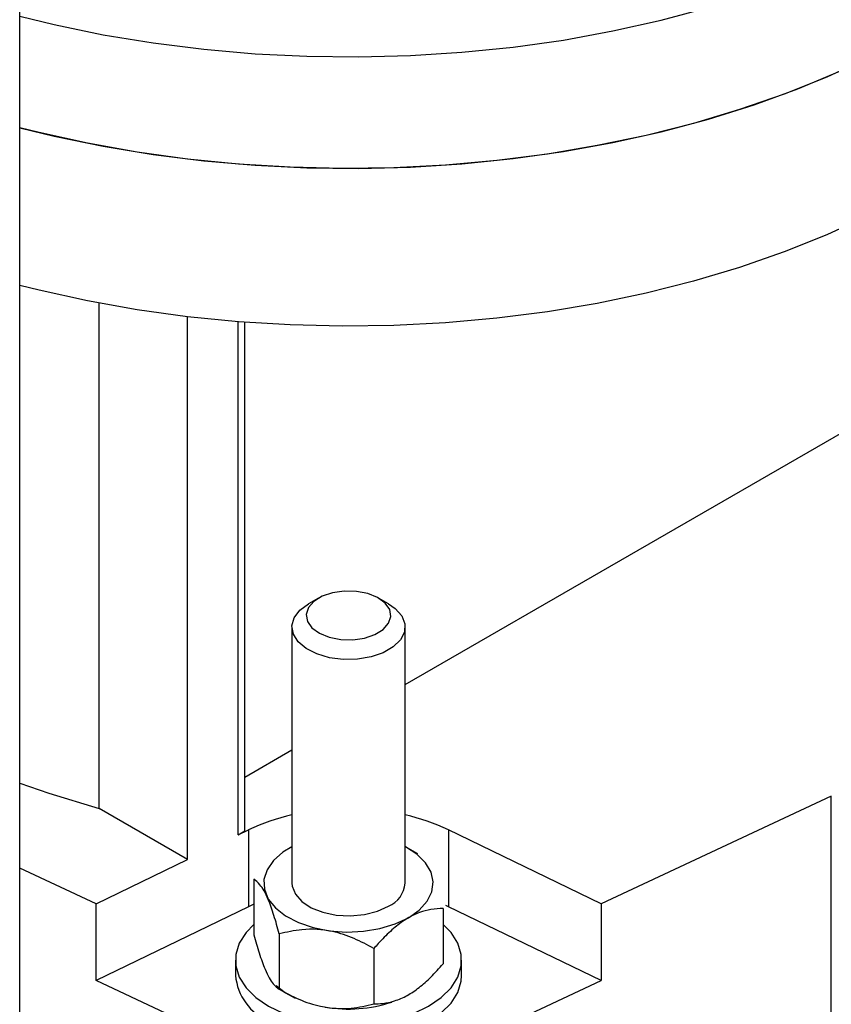
# Model space of a CAD drawing. Units: millimetres. Extents: x 60 to 6240, y 60 to 4395.
# Drawn here: x 5064 to 5150, y 3294 to 3399 of the extents above; entities that cross this region are included whole.
import ezdxf

# ---------------------------------------------------------------- set-up
doc = ezdxf.new("R2010")
doc.units = ezdxf.units.MM
doc.header["$LTSCALE"] = 15

msp = doc.modelspace()

# ---------------------------------------------------------------- linework, layer by layer
at = {"color": 7, "linetype": 'Continuous', "lineweight": 25}
for p, q in [((5064.17, 3051.58), (5064.17, 3701.84)), ((5072.6, 3314.99), (5072.6, 3368.61)), ((5081.97, 3309.58), (5081.97, 3367.18)), ((5087.35, 3312.19), (5087.35, 3366.64)), ((5088.06, 3312.6), (5088.06, 3366.59)), ((5105.06, 3328.13), (5166.55, 3363.62)), ((5095.88, 3337.31), (5094.82, 3336.7)), ((5103.3, 3336.7), (5102.24, 3337.31)), ((5093.06, 3334.25), (5093.06, 3307.06)), ((5105.06, 3307.06), (5105.06, 3334.25)), ((5088.06, 3318.31), (5093.06, 3321.2)), ((5150.29, 3316.31), (5125.86, 3304.88)), ((5150.29, 3286.91), (5150.29, 3316.31)), ((5081.97, 3309.58), (5072.6, 3314.99)), ((5087.35, 3312.19), (5088.46, 3312.73)), ((5088.46, 3312.73), (5088.46, 3304.56)), ((5125.86, 3304.88), (5109.67, 3312.73)), ((5109.67, 3312.73), (5109.67, 3304.56)), ((5087.35, 3312.19), (5088.06, 3312.6)), ((5106.41, 3310.16), (5105.42, 3310.73)), ((5072.27, 3304.88), (5081.97, 3309.58)), ((5072.27, 3304.88), (5064.17, 3308.67)), ((5089.02, 3307.47), (5089.02, 3301.59)), ((5072.27, 3296.72), (5072.27, 3304.88)), ((5088.46, 3304.56), (5072.27, 3296.72)), ((5089.02, 3304.82), (5088.46, 3304.56)), ((5109.1, 3304.37), (5109.1, 3298.49)), ((5109.67, 3304.56), (5109.37, 3304.7)), ((5125.86, 3296.72), (5109.67, 3304.56)), ((5125.86, 3304.88), (5125.86, 3296.72)), ((5091.71, 3301.68), (5091.71, 3295.8)), ((5101.75, 3300.12), (5101.75, 3294.24)), ((5087.06, 3298.9), (5087.06, 3297.26)), ((5111.06, 3297.26), (5111.06, 3298.9)), ((5083.33, 3291.55), (5072.27, 3296.72)), ((5114.79, 3291.55), (5125.86, 3296.72)), ((5091.71, 3295.8), (5092.7, 3295.23))]:
    msp.add_line(p, q, dxfattribs=at)
at = {"color": 7, "linetype": 'Continuous', "lineweight": 25, "flags": 128}
for points in [[(5064.17, 3399.08), (5067.84, 3398.19), (5073.02, 3397.11), (5078.32, 3396.24), (5083.69, 3395.56), (5089.14, 3395.09), (5094.62, 3394.82), (5100.13, 3394.76), (5105.63, 3394.9), (5111.1, 3395.25), (5116.52, 3395.8), (5121.87, 3396.55), (5127.12, 3397.51), (5132.25, 3398.65), (5137.25, 3399.99)], [(5064.17, 3387.24), (5067.84, 3386.35), (5073.02, 3385.27), (5078.32, 3384.4), (5083.69, 3383.72), (5089.14, 3383.25), (5094.62, 3382.98), (5100.13, 3382.92), (5105.63, 3383.06), (5111.1, 3383.41), (5116.52, 3383.96), (5121.87, 3384.71), (5127.12, 3385.67), (5132.25, 3386.81), (5137.25, 3388.15), (5142.09, 3389.67), (5146.74, 3391.36), (5151.2, 3393.23), (5155.43, 3395.26), (5159.43, 3397.44), (5163.18, 3399.77)], [(5162.01, 3399.01), (5158.18, 3396.73), (5154.11, 3394.59), (5149.8, 3392.62), (5145.28, 3390.8), (5140.56, 3389.16), (5135.68, 3387.7), (5130.63, 3386.43), (5125.46, 3385.34), (5120.17, 3384.45), (5114.8, 3383.76), (5109.36, 3383.28), (5103.88, 3382.99), (5098.37, 3382.92), (5092.87, 3383.05), (5087.4, 3383.38), (5081.97, 3383.92), (5076.62, 3384.66), (5071.36, 3385.59), (5066.22, 3386.73), (5064.17, 3387.24)], [(5154.11, 3377.86), (5149.8, 3375.88), (5145.28, 3374.06), (5140.56, 3372.42), (5135.68, 3370.96), (5130.63, 3369.69), (5125.46, 3368.6), (5120.17, 3367.71), (5114.8, 3367.02), (5109.36, 3366.54), (5103.88, 3366.26), (5098.37, 3366.18), (5092.87, 3366.31), (5087.4, 3366.64), (5081.97, 3367.18), (5076.62, 3367.92), (5071.36, 3368.86), (5066.22, 3369.99), (5064.17, 3370.5)], [(5101.1, 3337.79), (5099.89, 3338.03), (5098.61, 3338.06), (5097.37, 3337.88), (5096.26, 3337.51), (5095.38, 3336.97), (5094.8, 3336.32), (5094.57, 3335.59), (5094.69, 3334.85), (5095.18, 3334.17), (5095.97, 3333.59), (5097.02, 3333.16), (5098.23, 3332.92), (5099.51, 3332.89), (5100.75, 3333.07), (5101.86, 3333.44), (5102.74, 3333.98), (5103.32, 3334.64), (5103.56, 3335.37), (5103.43, 3336.1), (5102.95, 3336.79), (5102.15, 3337.37), (5101.1, 3337.79)], [(5103.3, 3336.7), (5104.02, 3336.2), (5104.71, 3335.43), (5105.03, 3334.58), (5104.99, 3333.71), (5104.57, 3332.88), (5103.8, 3332.13), (5102.74, 3331.52), (5101.45, 3331.07), (5100, 3330.83), (5098.5, 3330.8), (5097.03, 3330.99), (5095.69, 3331.39), (5094.56, 3331.96), (5093.72, 3332.68), (5093.21, 3333.5), (5093.06, 3334.36), (5093.3, 3335.22), (5093.9, 3336.02), (5094.82, 3336.7), (5094.82, 3336.7)], [(5064.17, 3317.67), (5067.27, 3316.61), (5072.6, 3314.99)], [(5093.06, 3310.93), (5092.09, 3310.34), (5091.09, 3309.47), (5090.42, 3308.49), (5090.09, 3307.46), (5090.14, 3306.41), (5090.55, 3305.38), (5091.31, 3304.43), (5092.39, 3303.58), (5093.74, 3302.88), (5095.31, 3302.35), (5097.03, 3302.01), (5098.83, 3301.87), (5100.65, 3301.95), (5102.4, 3302.24), (5104.01, 3302.73), (5105.42, 3303.39), (5105.42, 3303.39)], [(5105.42, 3303.39), (5106.57, 3304.21), (5107.41, 3305.14), (5107.91, 3306.15), (5108.05, 3307.19), (5107.82, 3308.24), (5107.23, 3309.23), (5106.31, 3310.13), (5105.09, 3310.91), (5105.06, 3310.93)], [(5093.06, 3307.06), (5093.09, 3306.74), (5093.42, 3305.89), (5094.1, 3305.12), (5095.09, 3304.46), (5096.34, 3303.98), (5097.75, 3303.68), (5099.25, 3303.6), (5100.74, 3303.74), (5102.12, 3304.08), (5103.3, 3304.61)], [(5089.02, 3302.69), (5088.19, 3301.82), (5087.47, 3300.69), (5087.11, 3299.5), (5087.11, 3298.29), (5087.47, 3297.1), (5088.19, 3295.97), (5089.23, 3294.92), (5090.58, 3294)], [(5090.58, 3294), (5092.18, 3293.22), (5093.99, 3292.62), (5095.96, 3292.21), (5098.02, 3292), (5100.11, 3292), (5102.17, 3292.21), (5104.13, 3292.62), (5105.94, 3293.22), (5107.55, 3294), (5108.89, 3294.92), (5109.94, 3295.97), (5110.65, 3297.1), (5111.02, 3298.29), (5111.02, 3299.5), (5110.65, 3300.69), (5109.94, 3301.82), (5109.1, 3302.69)], [(5090.58, 3292.37), (5092.18, 3291.59), (5093.99, 3290.99), (5095.96, 3290.57), (5098.02, 3290.36), (5100.11, 3290.36), (5102.17, 3290.57), (5104.13, 3290.99), (5105.94, 3291.59), (5107.55, 3292.37), (5108.89, 3293.29), (5109.94, 3294.34), (5110.65, 3295.47), (5111.02, 3296.66), (5111.06, 3297.26)], [(5091.39, 3296.19), (5092.39, 3295.42), (5093.41, 3294.86)]]:
    msp.add_lwpolyline(points, dxfattribs=at)
at = {"color": 7, "linetype": 'Continuous', "lineweight": 25}
for centre, radius, start, end in [((5097.8, 3292.93), 21.89, 102.5095, 115.2774), ((5100.32, 3292.93), 21.89, 64.7226, 77.4905), ((5102.18, 3307.27), 2.89, 292.8864, 355.7934), ((5093.06, 3297.86), 6.03, 185.6534, 245.6668), ((5099.05, 3308.46), 14.76, 260.4073, 288.2502)]:
    msp.add_arc(centre, radius, start, end, dxfattribs=at)
for points, knots in [([(5091.71, 3301.68), (5091.53, 3302.34), (5091.15, 3303.69), (5090.46, 3305.64), (5089.71, 3306.97), (5089.23, 3307.32), (5089.02, 3307.47)], [0, 0, 0, 0, 0.216459, 0.440319, 0.751907, 1, 1, 1, 1]), ([(5109.1, 3304.37), (5108.67, 3304.35), (5107.87, 3304.32), (5106.58, 3303.97), (5105.29, 3303.36), (5103.97, 3302.4), (5102.79, 3301.29), (5102.06, 3300.48), (5101.75, 3300.12)], [0, 0, 0, 0, 0.183618, 0.347511, 0.516445, 0.687575, 0.864744, 1, 1, 1, 1]), ([(5089.02, 3301.59), (5089.21, 3300.93), (5089.58, 3299.58), (5090.28, 3297.63), (5091.02, 3296.3), (5091.5, 3295.95), (5091.71, 3295.8)], [0, 0, 0, 0, 0.216459, 0.440319, 0.751907, 1, 1, 1, 1]), ([(5101.75, 3300.12), (5101.06, 3300.5), (5099.66, 3301.25), (5097.07, 3302.11), (5094.28, 3302.27), (5092.5, 3301.86), (5091.71, 3301.68)], [0, 0, 0, 0, 0.216459, 0.440319, 0.751907, 1, 1, 1, 1]), ([(5101.75, 3294.24), (5102.06, 3294.25), (5102.77, 3294.28), (5103.96, 3294.53), (5105.26, 3295.08), (5106.57, 3295.96), (5107.85, 3297.1), (5108.67, 3298.01), (5109.1, 3298.49)], [0, 0, 0, 0, 0.135256, 0.306838, 0.483549, 0.647098, 0.816382, 1, 1, 1, 1]), ([(5091.71, 3295.8), (5092.4, 3295.43), (5093.8, 3294.67), (5096.39, 3293.81), (5099.18, 3293.66), (5100.96, 3294.06), (5101.75, 3294.24)], [0, 0, 0, 0, 0.216459, 0.440319, 0.751907, 1, 1, 1, 1])]:
    msp.add_open_spline(points, degree=3, knots=knots, dxfattribs=at)

doc.saveas('drawing.dxf')
